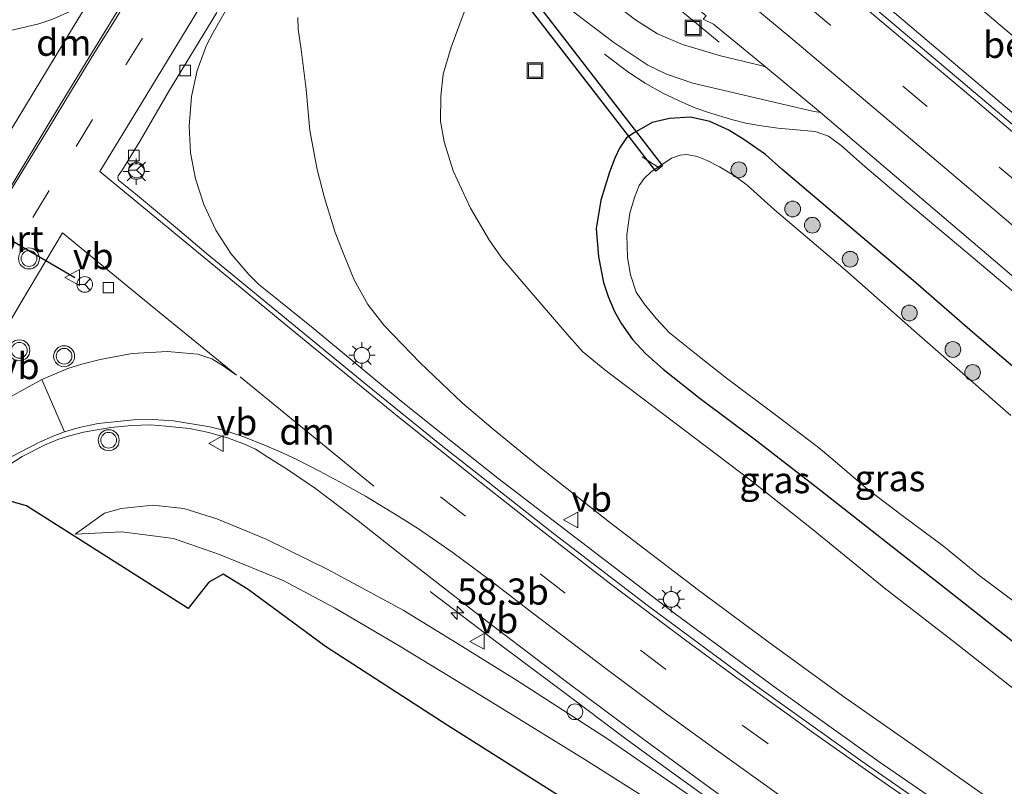
# Model space of a CAD drawing. Units: metres. Extents: x 129998 to 139762, y 456248 to 462502.
# Drawn here: x 132041 to 132135, y 457875 to 457948 of the extents above; entities that cross this region are included whole.
import ezdxf
from ezdxf.enums import TextEntityAlignment as Align

# ---------------------------------------------------------------- set-up
doc = ezdxf.new("R2010")
doc.units = ezdxf.units.M
doc.linetypes.add('VW-3-9_STREEP', pattern=[12, 3, -9])
doc.layers.get('0').update_dxf_attribs({"lineweight": 25})
for name, color, linetype, lineweight in [('B-ME-AL-OVERIG-L-B1', 7, 'Continuous', 18), ('B-ME-AM-KILOMETR-S-B1', 7, 'Continuous', 18), ('B-ME-BV-GELEIDECONSTRUCTIE-GELEIDERAIL-L-B1', 213, 'BV-GELEIDERAIL', 18), ('B-ME-GR-BOOM-S-B1', 93, 'Continuous', 18), ('B-ME-GW-INSTEEKWATERGANG-L-B1', 10, 'Continuous', 25), ('B-ME-GW-KRUINLIJN-L-B1', 93, 'Continuous', 18), ('B-ME-GW-TEENLIJN-L-B1', 93, 'Continuous', 18), ('B-ME-IE-GRASLAND-GV-B6', 93, 'Continuous', 18), ('B-ME-IE-INRICHTINGSELEMENT-S-B1', 253, 'Continuous', 18), ('B-ME-IE-MEUBILAIR_WEGMEUBILAIR-LICHTMAST-S-B1', 8, 'Continuous', 18), ('B-ME-KG-KADASTRAAL-OPNAMEDTMGRENS-L-B1', 10, 'Continuous', 25), ('B-ME-KW-DUIKER-GV-B6', 10, 'Continuous', 25), ('B-ME-OG-WATER-GV-B6', 153, 'Continuous', 18), ('B-ME-VH-VERH_SOORT-BITUMEN-GV-B6', 8, 'IE-TERREINAFSCHEIDING-NATUURLIJK-HOUTWAL', 18), ('B-ME-VH-VERH_SOORT-GV-B6', 8, 'Continuous', 18), ('B-ME-VV-KOLK-S-B1', 8, 'Continuous', 18), ('B-ME-VW-MARKERING-39STREEP-015-L-B1', 255, 'VW-3-9_STREEP', 18), ('B-ME-VW-MARKERING-DRIEHOEK-L-B1', 7, 'VW-HAAIETAND70-R-B', 18), ('B-ME-VW-MARKERING-STREEP-015-L-B1', 7, 'Continuous', 18), ('B-ME-VW-MEUBILAIR_WEGMEUBILAIR-RONA-S-B1', 8, 'Continuous', 18), ('B-ME-VW-MEUBILAIR_WEGMEUBILAIR-VERKEERSBORD-S-B1', 8, 'Continuous', 18), ('B-ME-VW-MEUBILAIR_WEGMEUBILAIR-VERKEERSLICHT-S-B1', 13, 'Continuous', 18), ('B-ME-VW-PORTAAL-L-B1', 10, 'Continuous', 25)]:
    doc.layers.add(name, color=color, linetype=linetype, lineweight=lineweight)
doc.styles.add('NLCS-ISO', font='NLCS-ISO.TTF')
doc.linetypes.add('BV-GELEIDERAIL', pattern='A,10,-3,[108,NLCS.SHX,S=1,R=0,X=0,Y=0],-3', length=16)
doc.linetypes.add('IE-TERREINAFSCHEIDING-NATUURLIJK-HOUTWAL', pattern='A,7,-1.5,[67,NLCS.SHX,S=0.75,R=45,X=0,Y=0],-1.5,7,-1.5,[70,NLCS.SHX,S=0.75,R=0,X=0,Y=0],-1.5', length=20)
doc.linetypes.add('VW-HAAIETAND70-R-B', pattern='A,0,-0.5,[153,NLCS.SHX,S=1,R=180,X=-0.375,Y=0],-0.5', length=1)

# ---------------------------------------------------------------- blocks, each defined once
blk = doc.blocks.new('dtb')
blk.add_circle((0, 0), 0.75)
blk = doc.blocks.new('put')
for p, q in [((0.75, 0.75), (-0.75, 0.75)), ((-0.75, 0.75), (-0.75, -0.75)), ((0.75, -0.75), (0.75, 0.75)), ((-0.75, -0.75), (0.75, -0.75))]:
    blk.add_line(p, q)
blk.add_lwpolyline([(-0.625, 0.625), (0.625, 0.625), (0.625, -0.625), (-0.625, -0.625)], close=True)
blk = doc.blocks.new('verkeersbord')
for p, q in [((0, 0.75), (-0.75, -0.625)), ((0.75, -0.625), (0, 0.75)), ((-0.75, -0.625), (0.75, -0.625))]:
    blk.add_line(p, q)
blk = doc.blocks.new('verkeerslicht')
for radius in [1, 0.75]:
    blk.add_circle((0, 0), radius)
blk = doc.blocks.new('wegwijzer')
for q in [(-0.53, -0.53), (0, 0.75), (0.53, -0.53)]:
    blk.add_line((0, 0), q)
blk.add_circle((0, 0), 0.75)
blk = doc.blocks.new('boom')
blk.add_hatch(color=256).paths.add_polyline_path([(-0.75, 0, 1), (0.75, 0, 1)])
blk.add_circle((0, 0), 0.75)
blk = doc.blocks.new('hecto')
for p, q in [((0, 0.625), (-0.625, 0)), ((0, -0.625), (0, 0.625)), ((-0.625, 0), (0.625, 0)), ((0.625, 0), (0, -0.625))]:
    blk.add_line(p, q)
blk = doc.blocks.new('kolk')
blk.add_lwpolyline([(-0.5, -0.5), (0.5, -0.5), (0.5, 0.5), (-0.5, 0.5)], close=True)
blk = doc.blocks.new('lantaarnpaal')
for p, q in [((0, 0.75), (0, 1.25)), ((-0.75, 0), (-1.25, 0)), ((-0.884, 0.884), (-0.53, 0.53)), ((0.53, 0.53), (0.884, 0.884)), ((0.75, 0), (1.25, 0)), ((-0.53, -0.53), (-0.884, -0.884)), ((0, -0.75), (0, -1.25)), ((0.53, -0.53), (0.884, -0.884))]:
    blk.add_line(p, q)
blk.add_circle((0, 0), 0.75)

msp = doc.modelspace()

# ---------------------------------------------------------------- linework, layer by layer
at = {"layer": 'B-ME-AL-OVERIG-L-B1'}
msp.add_line((132101.631, 457933.511, -0.449), (132100, 457934.58, -0.284), dxfattribs=at)
at = {"layer": 'B-ME-BV-GELEIDECONSTRUCTIE-GELEIDERAIL-L-B1'}
for points in [[(131957.294, 458087.337, 1.942), (131972.234, 458076.108, 1.928), (131988.225, 458064.037, 1.935), (132004.074, 458051.848, 1.965), (132009.33, 458047.838, 1.957), (132018.829, 458040.486, 1.945), (132023.056, 458037.18, 1.943), (132032.519, 458029.785, 1.936), (132040.573, 458023.416, 1.931), (132052.07, 458014.259, 1.923), (132086.298, 457986.651, 1.914), (132097.606, 457977.42, 1.904), (132107.936, 457969.004, 1.882), (132119.23, 457959.655, 1.913), (132132.483, 457948.508, 1.898), (132149.815, 457933.873, 1.907), (132157.948, 457926.956, 1.911), (132162.988, 457922.626, 1.914), (132178.093, 457909.523, 1.912), (132193.175, 457896.375, 1.902), (132204.834, 457886.089, 1.897)], [(131954.005, 458082.605, 1.877), (131968.432, 458071.916, 1.918), (131984.396, 458059.844, 1.927), (131995.008, 458051.763, 1.936), (132006.638, 458042.808, 1.938), (132016.091, 458035.401, 1.936), (132031.809, 458023.071, 1.942), (132042.271, 458014.834, 1.914), (132050.719, 458008.267, 1.901), (132086.012, 457979.789, 1.95), (132096.322, 457971.251, 1.949), (132109.715, 457960.228, 1.955), (132124.072, 457948.299, 1.977), (132134.253, 457939.681, 1.959), (132141.408, 457933.61, 1.959), (132152.552, 457924.106, 1.96), (132169.73, 457909.338, 1.962), (132181.823, 457898.802, 1.963), (132196.831, 457885.603, 1.951), (132201.439, 457881.551, 1.904)], [(131994.782, 458035.51, 0.829), (132006.05, 458026.913, 1.626), (132010.271, 458023.635, 1.676), (132013.448, 458021.165, 1.683), (132025.99, 458011.313, 1.66), (132031.245, 458007.182, 1.676), (132041.656, 457998.927, 1.68), (132078.968, 457968.837, 1.693), (132084.169, 457964.612, 1.694), (132088.27, 457961.238, 1.706), (132100.64, 457951.051, 1.675), (132107.362, 457945.499, 1.66)], [(132132.46, 457870.143, 7.279), (132122.615, 457876.931, 7.501), (132112.799, 457883.927, 7.617), (132103.161, 457891.028, 7.785), (132092.604, 457899.101, 8.016), (132086.239, 457903.954, 8.111), (132080.989, 457908.102, 8.195), (132076.826, 457911.461, 8.252), (132068.622, 457918.238, 8.296), (132065.516, 457920.747, 8.314), (132063.467, 457922.42, 8.323), (132062.498, 457923.354, 8.303), (132060.788, 457925.377, 8.256), (132059.354, 457927.595, 8.242), (132058.203, 457930.036, 8.213), (132057.42, 457932.475, 8.236), (132056.94, 457934.958, 8.264), (132056.826, 457937.512, 8.335), (132057.047, 457940.314, 8.437), (132057.584, 457942.816, 8.455), (132058.467, 457945.22, 8.467), (132059.093, 457946.439, 8.479), (132067.002, 457960.311, 8.553)], [(132193.645, 457871.131, 1.685), (132190.596, 457873.836, 1.681), (132176.663, 457886.206, 1.678), (132161.609, 457899.346, 1.692), (132146.462, 457912.409, 1.678), (132131.154, 457925.293, 1.674), (132125.065, 457930.409, 1.654), (132121.014, 457933.843, 1.57), (132118.998, 457935.649, 1.512), (132117.776, 457936.531, 1.468), (132116.488, 457936.992, 1.421), (132112.931, 457937.308, 1.445), (132111.164, 457937.557, 1.438), (132109.895, 457937.794, 1.47), (132108.659, 457938.105, 1.496), (132106.344, 457938.804, 1.531), (132105.13, 457939.224, 1.536), (132103.87, 457939.752, 1.54), (132101.975, 457940.655, 1.534), (132100.304, 457941.591, 1.526), (132098.75, 457942.627, 1.517), (132096.411, 457944.346, 1.593)], [(132166.014, 457834.184, 5.98), (132161.832, 457836.679, 6.114), (132156.134, 457840.14, 6.313), (132151.63, 457842.968, 6.445), (132141.49, 457849.41, 6.732), (132135.873, 457852.968, 6.878), (132132.514, 457855.189, 6.954), (132129.208, 457857.445, 7.02), (132121.526, 457862.681, 7.18), (132111.658, 457869.543, 7.374), (132102.993, 457875.792, 7.498), (132098.715, 457878.925, 7.576), (132092.308, 457883.728, 7.665), (132085.909, 457888.523, 7.46), (132079.787, 457893.162, 7.064)]]:
    msp.add_polyline3d(points, dxfattribs=at)
at = {"layer": 'B-ME-GW-INSTEEKWATERGANG-L-B1'}
msp.add_polyline3d([(132138.105, 457912.23, 0.765), (132131.5, 457917.875, 0.774), (132125.842, 457922.79, 0.794), (132113.328, 457933.4, 0.754), (132111.754, 457934.782, 0.75), (132109.695, 457936.229, 0.744), (132108.281, 457937.119, 0.752), (132106.46, 457937.94, 0.69), (132104.615, 457938.359, 0.68), (132102.614, 457938.233, 0.654), (132100.958, 457937.843, 0.638), (132099.252, 457936.87, 0.624), (132098.528, 457936.381, 0.614), (132097.859, 457935.414, 0.62), (132097.402, 457934.436, 0.619), (132096.887, 457933.128, 0.617), (132096.058, 457930.436, 0.653), (132095.627, 457927.737, 0.682), (132095.848, 457925.036, 0.641), (132096.332, 457922.61, 0.715), (132096.758, 457921.268, 0.712), (132097.364, 457919.844, 0.709), (132098.045, 457918.65, 0.714), (132099.096, 457917.163, 0.774), (132100.372, 457915.795, 0.757), (132101.995, 457914.354, 0.77), (132105.549, 457911.553, 0.832), (132110.936, 457907.512, 0.878), (132116.594, 457903.138, 0.907), (132124.177, 457897.199, 0.931), (132128.98, 457893.41, 0.887), (132135.611, 457888.2, 0.817)], dxfattribs=at)
at = {"layer": 'B-ME-GW-KRUINLIJN-L-B1'}
for points in [[(132133.391, 457873.194, 6.42), (132126.375, 457878.113, 6.649), (132119.341, 457883.062, 6.716), (132112.118, 457888.29, 6.88), (132105.385, 457893.272, 6.928), (132096.89, 457899.769, 7.168), (132089.976, 457905.214, 7.245), (132085.793, 457908.605, 7.212), (132082.842, 457911.138, 7.226), (132078.852, 457914.942, 7.286), (132075.403, 457918.5, 7.277), (132073.852, 457920.517, 7.289), (132072.536, 457922.854, 7.284), (132071.504, 457925.429, 7.217), (132070.75, 457927.364, 7.173), (132069.713, 457930.673, 7.144), (132069.034, 457933.363, 7.144), (132068.333, 457937.086, 7.13), (132067.962, 457940.979, 7.187), (132067.488, 457944.794, 7.309), (132067.214, 457946.733, 7.332), (132067.177, 457947.863, 7.385)], [(132157.617, 457838.924, 5.546), (132143.378, 457847.558, 5.929), (132129.712, 457856.434, 6.124), (132119.542, 457863.318, 6.404), (132107.255, 457871.847, 6.65), (132096.714, 457879.105, 6.728), (132088.028, 457884.715, 6.781), (132082.228, 457888.283, 6.738), (132077.225, 457891.362, 6.749), (132070.021, 457895.242, 6.749), (132064.17, 457898.133, 6.749), (132059.458, 457900.079, 6.749), (132056.298, 457901.046, 6.749), (132053.336, 457901.368, 6.749), (132050.318, 457901.045, 6.687), (132048.729, 457900.613, 6.687), (132045.934, 457898.604, 6.496)]]:
    msp.add_polyline3d(points, dxfattribs=at)
at = {"layer": 'B-ME-GW-TEENLIJN-L-B1'}
for points in [[(132157.353, 457868.284, 1.281), (132147.077, 457875.177, 1.318), (132141.796, 457878.951, 1.34), (132136.533, 457883.026, 1.34), (132129.811, 457888.292, 1.43), (132123.094, 457893.494, 1.377), (132116.31, 457899.033, 1.249), (132110.476, 457903.672, 1.18), (132096.442, 457914.29, 1.083), (132094.364, 457915.995, 1.117), (132093.043, 457917.464, 1.072), (132089.679, 457921.365, 1.027), (132086.67, 457924.898, 1.014), (132085.441, 457926.605, 1.035), (132083.638, 457929.679, 1.04), (132081.98, 457933.225, 1.072), (132081.118, 457936.012, 1.213), (132080.777, 457937.988, 1.296), (132080.826, 457940.352, 1.284), (132081.046, 457942.462, 1.296), (132081.804, 457945.034, 1.318), (132083.029, 457948.358, 1.318), (132084.573, 457952.544, 1.266)], [(132045.934, 457898.604, 6.496), (132050.402, 457898.821, 6.062), (132055.306, 457898.196, 5.876), (132059.715, 457896.674, 5.752), (132065.779, 457894.202, 5.752), (132070.734, 457891.554, 5.752), (132076.828, 457887.961, 5.69), (132085.342, 457882.785, 5.69), (132094.544, 457877.136, 5.644), (132108.127, 457868.553, 5.823), (132115.35, 457863.964, 5.842), (132126.328, 457856.844, 5.805), (132145.646, 457844.826, 5.656), (132150.275, 457842.171, 5.552), (132157.617, 457838.924, 5.546)]]:
    msp.add_polyline3d(points, dxfattribs=at)
at = {"layer": 'B-ME-IE-GRASLAND-GV-B6'}
for points in [[(132196.396, 457884.864, 1.243), (132182.577, 457897.031, 1.252), (132167.036, 457910.523, 1.263), (132156.67, 457919.365, 1.259), (132152.051, 457923.438, 1.273), (132136.745, 457936.461, 1.256), (132130.814, 457941.472, 1.22), (132121.846, 457949.022, 1.207), (132106.177, 457962.072, 1.253), (132093.669, 457972.396, 1.25), (132084.084, 457980.253, 1.218), (132047.358, 458009.792, 1.219), (132036.951, 458017.974, 1.204), (132032.375, 458021.667, 1.198), (132014.728, 458035.373, 1.208), (132004.946, 458042.954, 1.193), (131995.104, 458050.53, 1.177), (131983.156, 458059.691, 1.171), (131976.385, 458064.779, 1.167), (131970.505, 458069.309, 1.185), (131963.831, 458074.261, 1.204), (131953.546, 458081.945, 1.179)], [(132018.724, 458008.594, 0.795), (132035.651, 457994.998, 0.884), (132055.065, 457979.269, 0.89), (132074.478, 457963.539, 0.895), (132088.485, 457952.287, 0.823), (132089.937, 457951.108, 0.815), (132097.322, 457945.461, 0.807), (132100.546, 457943.312, 0.791), (132102.338, 457942.438, 0.823), (132104.83, 457941.604, 0.791), (132113.794, 457939.486, 0.88), (132116.259, 457938.936, 0.912), (132117.005, 457938.785, 0.953), (132133.701, 457924.605, 0.953), (132150.363, 457910.321, 0.982), (132168.162, 457894.956, 0.924), (132185.959, 457879.283, 0.924), (132194.258, 457871.949, 0.924)], [(132105.823, 457947.691, 0.884), (132106.806, 457947.214, 0.924), (132111.772, 457943.16, 0.837), (132111.207, 457943.302, 0.903), (132107.468, 457944.19, 0.854), (132103.862, 457945.295, 0.822), (132101.482, 457946.31, 0.782), (132099.383, 457947.64, 0.782), (132091.279, 457953.832, 0.849)], [(132132.088, 457869.269, 6.636), (132120.998, 457876.936, 6.883), (132110.736, 457884.241, 7.046), (132100.608, 457891.74, 7.234), (132091.67, 457898.566, 7.384), (132080.838, 457907.087, 7.486), (132073.65, 457912.924, 7.552), (132065.361, 457919.714, 7.582), (132058.433, 457925.408, 7.608), (132055.714, 457927.714, 7.612), (132051.706, 457931.049, 7.595), (132050.107, 457932.308, 7.67), (132050.045, 457932.414, 7.683), (132050.013, 457932.627, 7.683), (132050.058, 457932.761, 7.683), (132050.413, 457933.293, 7.704), (132052.129, 457936.092, 7.709), (132054.852, 457940.755, 7.707), (132059.445, 457948.341, 7.763)], [(132133.391, 457873.194, 6.42), (132126.375, 457878.113, 6.649), (132119.341, 457883.062, 6.716), (132112.118, 457888.29, 6.88), (132105.385, 457893.272, 6.928), (132096.89, 457899.769, 7.168), (132089.976, 457905.214, 7.245), (132085.793, 457908.605, 7.212), (132082.842, 457911.138, 7.226), (132078.852, 457914.942, 7.286), (132075.403, 457918.5, 7.277), (132073.852, 457920.517, 7.289), (132072.536, 457922.854, 7.284), (132071.504, 457925.429, 7.217), (132070.75, 457927.364, 7.173), (132069.713, 457930.673, 7.144), (132069.034, 457933.363, 7.144), (132068.333, 457937.086, 7.13), (132067.962, 457940.979, 7.187), (132067.488, 457944.794, 7.309), (132067.214, 457946.733, 7.332), (132067.177, 457947.863, 7.385)], [(132067.177, 457947.863, 7.385), (132067.214, 457946.733, 7.332), (132067.488, 457944.794, 7.309), (132067.962, 457940.979, 7.187), (132068.333, 457937.086, 7.13), (132069.034, 457933.363, 7.144), (132069.713, 457930.673, 7.144), (132070.75, 457927.364, 7.173), (132071.504, 457925.429, 7.217), (132072.536, 457922.854, 7.284), (132073.852, 457920.517, 7.289), (132075.403, 457918.5, 7.277), (132078.852, 457914.942, 7.286), (132082.842, 457911.138, 7.226), (132085.793, 457908.605, 7.212), (132089.976, 457905.214, 7.245), (132096.89, 457899.769, 7.168), (132105.385, 457893.272, 6.928), (132112.118, 457888.29, 6.88), (132119.341, 457883.062, 6.716), (132126.375, 457878.113, 6.649), (132133.391, 457873.194, 6.42)], [(132083.029, 457948.358, 1.318), (132081.804, 457945.034, 1.318), (132081.046, 457942.462, 1.296), (132080.826, 457940.352, 1.284), (132080.777, 457937.988, 1.296), (132081.118, 457936.012, 1.213), (132081.98, 457933.225, 1.072), (132083.638, 457929.679, 1.04), (132085.441, 457926.605, 1.035), (132086.67, 457924.898, 1.014), (132089.679, 457921.365, 1.027), (132093.043, 457917.464, 1.072), (132094.364, 457915.995, 1.117), (132096.442, 457914.29, 1.083), (132110.476, 457903.672, 1.18), (132116.31, 457899.033, 1.249), (132123.094, 457893.494, 1.377), (132129.811, 457888.292, 1.43), (132136.533, 457883.026, 1.34), (132141.796, 457878.951, 1.34), (132147.077, 457875.177, 1.318), (132157.353, 457868.284, 1.281)], [(132157.353, 457868.284, 1.281), (132147.077, 457875.177, 1.318), (132141.796, 457878.951, 1.34), (132136.533, 457883.026, 1.34), (132129.811, 457888.292, 1.43), (132123.094, 457893.494, 1.377), (132116.31, 457899.033, 1.249), (132110.476, 457903.672, 1.18), (132096.442, 457914.29, 1.083), (132094.364, 457915.995, 1.117), (132093.043, 457917.464, 1.072), (132089.679, 457921.365, 1.027), (132086.67, 457924.898, 1.014), (132085.441, 457926.605, 1.035), (132083.638, 457929.679, 1.04), (132081.98, 457933.225, 1.072), (132081.118, 457936.012, 1.213), (132080.777, 457937.988, 1.296), (132080.826, 457940.352, 1.284), (132081.046, 457942.462, 1.296), (132081.804, 457945.034, 1.318), (132083.029, 457948.358, 1.318)], [(132135.611, 457888.2, 0.817), (132128.98, 457893.41, 0.887), (132124.177, 457897.199, 0.931), (132116.594, 457903.138, 0.907), (132110.936, 457907.512, 0.878), (132105.549, 457911.553, 0.832), (132101.995, 457914.354, 0.77), (132100.372, 457915.795, 0.757), (132099.096, 457917.163, 0.774), (132098.045, 457918.65, 0.714), (132097.364, 457919.844, 0.709), (132096.758, 457921.268, 0.712), (132096.332, 457922.61, 0.715), (132095.848, 457925.036, 0.641), (132095.627, 457927.737, 0.682), (132096.058, 457930.436, 0.653), (132096.887, 457933.128, 0.617), (132097.402, 457934.436, 0.619), (132097.859, 457935.414, 0.62), (132098.528, 457936.381, 0.614), (132099.252, 457936.87, 0.624), (132100.958, 457937.843, 0.638), (132102.614, 457938.233, 0.654), (132104.615, 457938.359, 0.68), (132106.46, 457937.94, 0.69), (132108.281, 457937.119, 0.752), (132109.695, 457936.229, 0.744)], [(132138.105, 457912.23, 0.765), (132131.5, 457917.875, 0.774), (132125.842, 457922.79, 0.794), (132113.328, 457933.4, 0.754), (132111.754, 457934.782, 0.75), (132109.695, 457936.229, 0.744), (132108.281, 457937.119, 0.752), (132106.46, 457937.94, 0.69), (132104.615, 457938.359, 0.68), (132102.614, 457938.233, 0.654), (132100.958, 457937.843, 0.638), (132099.252, 457936.87, 0.624), (132098.528, 457936.381, 0.614), (132097.859, 457935.414, 0.62), (132097.402, 457934.436, 0.619), (132096.887, 457933.128, 0.617), (132096.058, 457930.436, 0.653), (132095.627, 457927.737, 0.682), (132095.848, 457925.036, 0.641), (132096.332, 457922.61, 0.715), (132096.758, 457921.268, 0.712), (132097.364, 457919.844, 0.709), (132098.045, 457918.65, 0.714), (132099.096, 457917.163, 0.774), (132100.372, 457915.795, 0.757), (132101.995, 457914.354, 0.77), (132105.549, 457911.553, 0.832), (132110.936, 457907.512, 0.878), (132116.594, 457903.138, 0.907), (132124.177, 457897.199, 0.931), (132128.98, 457893.41, 0.887), (132135.611, 457888.2, 0.817)], [(132109.695, 457936.229, 0.744), (132111.754, 457934.782, 0.75), (132113.328, 457933.4, 0.754), (132125.842, 457922.79, 0.794), (132131.5, 457917.875, 0.774), (132138.105, 457912.23, 0.765), (132142.792, 457908.252, 0.794), (132152.273, 457900.256, 0.79), (132161.643, 457891.985, 0.773), (132171.455, 457883.465, 0.81), (132180.095, 457875.843, 0.839), (132186.633, 457869.736, 0.653)], [(132135.172, 457909.936, -1.004), (132126.451, 457917.542, -1.004), (132119.353, 457923.816, -1.004), (132112.594, 457929.552, -1.004), (132110.031, 457931.867, -1.004), (132108.777, 457932.786, -1.004), (132107.381, 457933.628, -1.004), (132106.214, 457934.213, -1.004), (132105.244, 457934.598, -1.004), (132104.262, 457934.787, -1.004), (132103.64, 457934.734, -1.004), (132102.811, 457934.439, -1.004), (132100.866, 457933.13, -1.004), (132100.196, 457932.51, -1.004), (132099.726, 457931.852, -1.004), (132099.269, 457930.694, -1.004), (132098.848, 457929.195, -1.004), (132098.535, 457927.13, -1.004), (132098.625, 457924.965, -1.004), (132098.909, 457923.338, -1.004), (132099.442, 457921.673, -1.004), (132100.209, 457920.571, -1.004), (132101.334, 457919.17, -1.004), (132102.616, 457917.79, -1.004), (132105.642, 457915.393, -1.004), (132108.039, 457913.489, -1.004), (132112.734, 457909.987, -1.004), (132116.832, 457906.869, -1.004), (132118.005, 457905.886, -1.004), (132121.499, 457902.895, -1.004), (132124.798, 457900.392, -1.004), (132128.746, 457897.464, -1.004), (132132.125, 457894.717, -1.004), (132136.74, 457891.254, -1.004)], [(132039.095, 457904.852, 7.245), (132040.9, 457906.001, 7.226), (132043.08, 457907.136, 7.231), (132044.298, 457907.634, 7.231), (132045.411, 457908, 7.231), (132046.75, 457908.348, 7.24), (132049.358, 457908.783, 7.231), (132051.3, 457908.981, 7.228), (132053.124, 457909.044, 7.206), (132054.602, 457908.91, 7.211), (132056.847, 457908.668, 7.246), (132058.704, 457908.293, 7.263), (132060.566, 457907.756, 7.263), (132062.088, 457907.175, 7.274), (132063.153, 457906.703, 7.268), (132064.308, 457905.959, 7.251), (132066.181, 457904.774, 7.251), (132068.847, 457902.955, 7.2), (132070.03, 457902.078, 7.2)], [(132095.494, 457871.53, 2.631), (132081.413, 457880.412, -2.445), (132069.824, 457887.894, 1.809), (132062.442, 457893.328, 1.351), (132060.059, 457894.816, 1.52), (132058.701, 457894.044, 1.356), (132056.705, 457891.524, 1.302), (132056.627, 457891.586, 1.302), (132041.316, 457901.305, 6.934), (132039.626, 457901.8, 7.133)], [(132070.03, 457902.078, 7.2), (132072.914, 457899.883, 7.177), (132076.707, 457896.902, 7.165), (132084.701, 457890.714, 7.097), (132092.927, 457884.441, 6.973), (132100.052, 457879.13, 6.875), (132108.767, 457872.753, 6.743)], [(132108.127, 457868.553, 5.823), (132094.544, 457877.136, 5.644), (132085.342, 457882.785, 5.69), (132076.828, 457887.961, 5.69), (132070.734, 457891.554, 5.752), (132065.779, 457894.202, 5.752), (132059.715, 457896.674, 5.752), (132055.306, 457898.196, 5.876), (132050.402, 457898.821, 6.062), (132045.934, 457898.604, 6.496), (132048.729, 457900.613, 6.687), (132050.318, 457901.045, 6.687), (132053.336, 457901.368, 6.749), (132056.298, 457901.046, 6.749), (132059.458, 457900.079, 6.749)], [(132107.255, 457871.847, 6.65), (132096.714, 457879.105, 6.728), (132088.028, 457884.715, 6.781), (132082.228, 457888.283, 6.738), (132077.225, 457891.362, 6.749), (132070.021, 457895.242, 6.749), (132064.17, 457898.133, 6.749), (132059.458, 457900.079, 6.749), (132056.298, 457901.046, 6.749), (132053.336, 457901.368, 6.749), (132050.318, 457901.045, 6.687), (132048.729, 457900.613, 6.687)], [(132048.729, 457900.613, 6.687), (132045.934, 457898.604, 6.496), (132050.402, 457898.821, 6.062), (132055.306, 457898.196, 5.876), (132059.715, 457896.674, 5.752), (132065.779, 457894.202, 5.752), (132070.734, 457891.554, 5.752), (132076.828, 457887.961, 5.69), (132085.342, 457882.785, 5.69), (132094.544, 457877.136, 5.644), (132108.127, 457868.553, 5.823)], [(132059.458, 457900.079, 6.749), (132064.17, 457898.133, 6.749), (132070.021, 457895.242, 6.749), (132077.225, 457891.362, 6.749), (132082.228, 457888.283, 6.738), (132088.028, 457884.715, 6.781), (132096.714, 457879.105, 6.728), (132107.255, 457871.847, 6.65)]]:
    msp.add_polyline3d(points, dxfattribs=at)
at = {"layer": 'B-ME-KG-KADASTRAAL-OPNAMEDTMGRENS-L-B1'}
msp.add_polyline3d([(132095.494, 457871.53, 2.631), (132081.413, 457880.412, -2.445), (132069.824, 457887.894, 1.809), (132062.442, 457893.328, 1.351), (132060.059, 457894.816, 1.52), (132058.701, 457894.044, 1.356), (132056.705, 457891.524, 1.302), (132056.627, 457891.586, 1.302), (132041.316, 457901.305, 6.934), (132039.626, 457901.8, 7.133)], dxfattribs=at)
msp.add_polyline3d([(132095.494, 457871.53, 2.631), (132081.413, 457880.412, -2.445), (132069.824, 457887.894, 1.809), (132062.442, 457893.328, 1.351), (132060.059, 457894.816, 1.52), (132058.701, 457894.044, 1.356), (132056.705, 457891.524, 1.302), (132056.627, 457891.586, 1.302), (132041.316, 457901.305, 6.934), (132039.626, 457901.8, 7.133)], dxfattribs=at)
msp.add_polyline3d([(132095.494, 457871.53, 2.631), (132081.413, 457880.412, -2.445), (132069.824, 457887.894, 1.809), (132062.442, 457893.328, 1.351), (132060.059, 457894.816, 1.52), (132058.701, 457894.044, 1.356), (132056.705, 457891.524, 1.302), (132056.627, 457891.586, 1.302), (132041.316, 457901.305, 6.934), (132039.626, 457901.8, 7.133)], dxfattribs=at)
at = {"layer": 'B-ME-KW-DUIKER-GV-B6'}
msp.add_polyline3d([(132101.938, 457933.716, -0.878), (132101.298, 457933.221, -0.878), (132086.188, 457952.777, -0.878), (132023.021, 458003.862, -0.881), (132002.92, 458012.526, -0.759), (132003.241, 458013.269, -0.76), (132023.444, 458004.561, -0.882), (132086.771, 457953.346, -0.878), (132101.938, 457933.716, -0.878)], dxfattribs=at)
at = {"layer": 'B-ME-OG-WATER-GV-B6'}
msp.add_polyline3d([(132136.74, 457891.254, -1.004), (132132.125, 457894.717, -1.004), (132128.746, 457897.464, -1.004), (132124.798, 457900.392, -1.004), (132121.499, 457902.895, -1.004), (132118.005, 457905.886, -1.004), (132116.832, 457906.869, -1.004), (132112.734, 457909.987, -1.004), (132108.039, 457913.489, -1.004), (132105.642, 457915.393, -1.004), (132102.616, 457917.79, -1.004), (132101.334, 457919.17, -1.004), (132100.209, 457920.571, -1.004), (132099.442, 457921.673, -1.004), (132098.909, 457923.338, -1.004), (132098.625, 457924.965, -1.004), (132098.535, 457927.13, -1.004), (132098.848, 457929.195, -1.004), (132099.269, 457930.694, -1.004), (132099.726, 457931.852, -1.004), (132100.196, 457932.51, -1.004), (132100.866, 457933.13, -1.004), (132102.811, 457934.439, -1.004), (132103.64, 457934.734, -1.004), (132104.262, 457934.787, -1.004), (132105.244, 457934.598, -1.004), (132106.214, 457934.213, -1.004), (132107.381, 457933.628, -1.004), (132108.777, 457932.786, -1.004), (132110.031, 457931.867, -1.004), (132112.594, 457929.552, -1.004), (132119.353, 457923.816, -1.004), (132126.451, 457917.542, -1.004), (132135.172, 457909.936, -1.004)], dxfattribs=at)
at = {"layer": 'B-ME-VH-VERH_SOORT-BITUMEN-GV-B6'}
for points in [[(131953.546, 458081.945, 1.179), (131963.831, 458074.261, 1.204), (131970.505, 458069.309, 1.185), (131976.385, 458064.779, 1.167), (131983.156, 458059.691, 1.171), (131995.104, 458050.53, 1.177), (132004.946, 458042.954, 1.193), (132014.728, 458035.373, 1.208), (132032.375, 458021.667, 1.198), (132036.951, 458017.974, 1.204), (132047.358, 458009.792, 1.219), (132084.084, 457980.253, 1.218), (132093.669, 457972.396, 1.25), (132106.177, 457962.072, 1.253), (132121.846, 457949.022, 1.207), (132130.814, 457941.472, 1.22), (132136.745, 457936.461, 1.256), (132152.051, 457923.438, 1.273), (132156.67, 457919.365, 1.259), (132167.036, 457910.523, 1.263), (132182.577, 457897.031, 1.252), (132196.396, 457884.864, 1.243)], [(132194.258, 457871.949, 0.924), (132185.959, 457879.283, 0.924), (132168.162, 457894.956, 0.924), (132150.363, 457910.321, 0.982), (132133.701, 457924.605, 0.953), (132117.005, 457938.785, 0.953), (132111.772, 457943.16, 0.837), (132106.806, 457947.214, 0.924), (132105.823, 457947.691, 0.884), (132106.122, 457948.023, 0.983), (132092.771, 457959.059, 0.996), (132077.936, 457971.203, 0.961), (132043.487, 457998.982, 1.012), (132038.51, 458002.961, 0.974), (132023.891, 458014.527, 0.977), (132011.99, 458023.707, 0.977), (132004.716, 458029.24, 0.971), (131990.569, 458040.265, 0.96), (131983.126, 458045.98, 0.93), (131975.844, 458051.518, 0.908), (131964.521, 458060.091, 0.933), (131947.301, 458072.959, 0.952)], [(132059.445, 457948.341, 7.763), (132054.852, 457940.755, 7.707), (132052.129, 457936.092, 7.709), (132050.413, 457933.293, 7.704), (132050.058, 457932.761, 7.683), (132050.013, 457932.627, 7.683), (132050.045, 457932.414, 7.683), (132050.107, 457932.308, 7.67), (132051.706, 457931.049, 7.595), (132055.714, 457927.714, 7.612), (132058.433, 457925.408, 7.608), (132065.361, 457919.714, 7.582), (132073.65, 457912.924, 7.552), (132080.838, 457907.087, 7.486), (132091.67, 457898.566, 7.384), (132100.608, 457891.74, 7.234), (132110.736, 457884.241, 7.046), (132120.998, 457876.936, 6.883), (132132.088, 457869.269, 6.636)], [(132108.767, 457872.753, 6.743), (132100.052, 457879.13, 6.875), (132092.927, 457884.441, 6.973), (132084.701, 457890.714, 7.097), (132076.707, 457896.902, 7.165), (132072.914, 457899.883, 7.177), (132070.03, 457902.078, 7.2), (132068.847, 457902.955, 7.2), (132066.181, 457904.774, 7.251), (132064.308, 457905.959, 7.251), (132063.153, 457906.703, 7.268), (132062.088, 457907.175, 7.274), (132060.566, 457907.756, 7.263), (132058.704, 457908.293, 7.263), (132056.847, 457908.668, 7.246), (132054.602, 457908.91, 7.211), (132053.124, 457909.044, 7.206), (132051.3, 457908.981, 7.228), (132049.358, 457908.783, 7.231), (132046.75, 457908.348, 7.24), (132045.411, 457908, 7.231), (132044.298, 457907.634, 7.231), (132043.08, 457907.136, 7.231), (132040.9, 457906.001, 7.226), (132039.095, 457904.852, 7.245)]]:
    msp.add_polyline3d(points, dxfattribs=at)
at = {"layer": 'B-ME-VH-VERH_SOORT-GV-B6'}
for points in [[(132035.265, 457999.07, 0.865), (132055.493, 457982.747, 0.871), (132075.722, 457966.424, 0.878), (132091.279, 457953.832, 0.849), (132099.383, 457947.64, 0.782), (132101.482, 457946.31, 0.782), (132103.862, 457945.295, 0.822), (132107.468, 457944.19, 0.854), (132111.207, 457943.302, 0.903), (132111.772, 457943.16, 0.837)], [(132111.772, 457943.16, 0.837), (132117.005, 457938.785, 0.953), (132116.259, 457938.936, 0.912), (132113.794, 457939.486, 0.88), (132104.83, 457941.604, 0.791), (132102.338, 457942.438, 0.823), (132100.546, 457943.312, 0.791), (132097.322, 457945.461, 0.807), (132089.937, 457951.108, 0.815), (132088.485, 457952.287, 0.823), (132074.478, 457963.539, 0.895), (132055.065, 457979.269, 0.89), (132035.651, 457994.998, 0.884)]]:
    msp.add_polyline3d(points, dxfattribs=at)
at = {"layer": 'B-ME-VW-MARKERING-39STREEP-015-L-B1'}
for points in [[(132198.579, 457877.727, 1.168), (132192.624, 457883.011, 1.172), (132172.82, 457900.326, 1.179), (132165.216, 457906.92, 1.19), (132153.611, 457916.926, 1.172), (132136.36, 457931.663, 1.144), (132108.337, 457955.219, 1.14), (132081.025, 457977.681, 1.125), (132046.084, 458005.835, 1.169), (132024.902, 458022.472, 1.131), (132017.39, 458028.356, 1.131), (131993.433, 458046.927, 1.13), (131963.842, 458069.457, 1.133), (131951.364, 458078.806, 1.106)], [(132023.356, 457897.24, 7.373), (132029.706, 457908.149, 7.541), (132036.267, 457919.358, 7.641), (132041.91, 457928.806, 7.728), (132046.03, 457935.569, 7.803), (132050.77, 457943.327, 7.854), (132054.982, 457950.035, 7.906), (132058.619, 457956.13, 7.941), (132065.466, 457967.578, 7.998)], [(132033.264, 457947.081, 7.895), (132035.835, 457946.54, 7.911), (132038.615, 457946.525, 7.969), (132040.077, 457946.693, 8), (132042.47, 457947.254, 8.024), (132043.719, 457947.649, 8.024), (132045.667, 457948.526, 8.028)], [(132170.626, 457840.355, 5.473), (132166.403, 457842.895, 5.59), (132159.515, 457847.051, 5.801), (132149.314, 457853.473, 6.076), (132139.414, 457859.879, 6.32), (132131.767, 457864.95, 6.511), (132121.809, 457871.714, 6.726), (132111.976, 457878.659, 6.927), (132102.232, 457885.754, 7.094), (132092.651, 457892.988, 7.252), (132080.693, 457902.248, 7.368)]]:
    msp.add_polyline3d(points, dxfattribs=at)
at = {"layer": 'B-ME-VW-MARKERING-DRIEHOEK-L-B1'}
msp.add_line((132074.411, 457903.197, 7.345), (132061.679, 457913.599, 7.515), dxfattribs=at)
msp.add_polyline3d([(132037.712, 457933.712, 7.827), (132045.51, 457946.511, 8.025), (132052.005, 457957.196, 8.195)], dxfattribs=at)
at = {"layer": 'B-ME-VW-MARKERING-STREEP-015-L-B1'}
msp.add_line((132044.943, 457908.356, 7.246), (132042.751, 457913.362, 7.461), dxfattribs=at)
for points in [[(132200.621, 457880.457, 1.265), (132177.006, 457901.149, 1.284), (132159.15, 457916.59, 1.225), (132147.513, 457926.595, 1.238), (132130.505, 457941.02, 1.232), (132120.307, 457949.595, 1.228), (132098.051, 457968.072, 1.236), (132093.197, 457972.046, 1.238), (132083.013, 457980.383, 1.246), (132066.792, 457993.492, 1.257), (132048.759, 458007.958, 1.244), (132037.4, 458016.94, 1.235), (132018.164, 458032.025, 1.228), (132003.665, 458043.289, 1.223), (131995.034, 458049.924, 1.218), (131974.527, 458065.57, 1.204), (131969.023, 458069.743, 1.2), (131953.267, 458081.543, 1.207)], [(131949.408, 458075.991, 1.035), (131959.988, 458068.095, 1.039), (131978.117, 458054.357, 1.039), (131993.741, 458042.382, 1.038), (132022.33, 458020.193, 1.043), (132035.037, 458010.207, 1.064), (132045.994, 458001.532, 1.083), (132065.856, 457985.498, 1.086), (132085.718, 457969.464, 1.089), (132093.67, 457962.937, 1.078), (132114.366, 457945.77, 1.05), (132129.484, 457933.012, 1.055), (132141.699, 457922.637, 1.058), (132156.329, 457910.101, 1.071), (132168.024, 457900.006, 1.081), (132186.052, 457884.238, 1.077), (132196.53, 457874.988, 1.084)], [(132062.805, 457969.628, 8.136), (132061.726, 457967.832, 8.11), (132059.112, 457963.491, 8.088), (132055.673, 457957.828, 8.057), (132052.977, 457953.395, 8.028), (132049.677, 457947.945, 7.945), (132046.656, 457943.023, 7.874), (132043.733, 457938.216, 7.833), (132039.749, 457931.609, 7.77), (132037.088, 457927.234, 7.733), (132034.082, 457922.166, 7.683), (132031.603, 457917.97, 7.654), (132026.533, 457909.194, 7.614)], [(132026.697, 457909.085, 7.614), (132031.778, 457917.86, 7.658), (132034.707, 457922.821, 7.682), (132037.264, 457927.115, 7.722), (132039.819, 457931.383, 7.774), (132043.399, 457937.283, 7.817), (132045.601, 457940.897, 7.849), (132047.831, 457944.537, 7.89), (132049.844, 457947.804, 7.947), (132052.192, 457951.718, 8.001), (132054.139, 457954.929, 8.037), (132056.49, 457958.818, 8.054), (132059.155, 457963.224, 8.077), (132061.454, 457967.032, 8.097), (132062.942, 457969.5, 8.13)], [(132172.625, 457843.027, 5.528), (132167.978, 457845.83, 5.686), (132159.218, 457851.199, 5.943), (132153.408, 457854.841, 6.112), (132147.477, 457858.644, 6.285), (132135.665, 457866.389, 6.567), (132131.559, 457869.115, 6.651), (132126.512, 457872.558, 6.757), (132123.218, 457874.841, 6.827), (132119.063, 457877.744, 6.914), (132116.147, 457879.81, 6.975), (132114.046, 457881.34, 7.019), (132109.034, 457884.919, 7.087), (132104.145, 457888.503, 7.194), (132097.033, 457893.843, 7.303), (132090.349, 457899.034, 7.394), (132084.7, 457903.471, 7.459), (132076.664, 457909.867, 7.533), (132066.562, 457918.125, 7.599), (132048.295, 457933.179, 7.744), (132052.321, 457939.788, 7.751), (132057.613, 457948.457, 7.793), (132063.611, 457958.334, 7.854), (132067.96, 457965.574, 7.914)], [(132026.239, 457895.493, 7.327), (132031.242, 457903.928, 7.428), (132032.054, 457905.168, 7.444), (132033.121, 457906.515, 7.446), (132034.718, 457908.086, 7.442), (132037.406, 457910.136, 7.45), (132039.782, 457911.698, 7.461), (132042.751, 457913.362, 7.461), (132045.258, 457914.404, 7.455), (132046.572, 457914.821, 7.455), (132048.337, 457915.272, 7.479), (132051.394, 457915.821, 7.491), (132054.748, 457916.009, 7.508), (132056.168, 457915.906, 7.511), (132057.625, 457915.755, 7.513), (132058.96, 457915.316, 7.516), (132060.06, 457914.642, 7.51), (132061.339, 457913.759, 7.499), (132053.108, 457920.463, 7.588), (132044.748, 457927.32, 7.727), (132040.756, 457920.653, 7.626), (132026.076, 457895.598, 7.335)], [(132039.916, 457906, 7.264), (132042.532, 457907.395, 7.263), (132043.862, 457907.968, 7.263), (132044.943, 457908.356, 7.246), (132046.341, 457908.764, 7.229), (132048.149, 457909.175, 7.241), (132051.509, 457909.521, 7.248), (132053.36, 457909.529, 7.238), (132055.319, 457909.429, 7.252), (132058.782, 457908.857, 7.269), (132060.208, 457908.489, 7.291), (132061.922, 457907.917, 7.287), (132063.77, 457907.204, 7.291), (132065.713, 457906.364, 7.309), (132067.134, 457905.684, 7.318), (132069.241, 457904.633, 7.327), (132071.628, 457903.339, 7.309), (132073.62, 457902.223, 7.296), (132076.816, 457900.301, 7.26), (132078.682, 457899.111, 7.265), (132080.441, 457897.925, 7.246), (132081.991, 457896.839, 7.241), (132085.405, 457894.293, 7.19), (132089.575, 457891.085, 7.157), (132096.575, 457885.772, 7.059), (132102.103, 457881.652, 6.979), (132107.278, 457877.888, 6.89), (132113.215, 457873.629, 6.778)]]:
    msp.add_polyline3d(points, dxfattribs=at)
at = {"layer": 'B-ME-VW-PORTAAL-L-B1'}
msp.add_line((132045.914, 457923.038, 13.982), (132033.195, 457930.497, 13.982), dxfattribs=at)

# ---------------------------------------------------------------- block references
at = {"layer": 'B-ME-AM-KILOMETR-S-B1', "rotation": 90}
msp.add_blockref('hecto', (132082.378, 457891.113, 7.113), dxfattribs=at)
at = {"layer": 'B-ME-GR-BOOM-S-B1', "rotation": 90}
for p in [(132109.228, 457933.334, -0.374), (132114.357, 457929.605, -0.171), (132116.237, 457928.054, -0.191), (132119.844, 457924.818, -0.313), (132125.488, 457919.688, -0.435), (132129.635, 457916.215, -0.424), (132131.515, 457914.021, -0.485)]:
    msp.add_blockref('boom', p, dxfattribs=at)
at = {"layer": 'B-ME-IE-INRICHTINGSELEMENT-S-B1', "rotation": 90}
for name, p in [('put', (132104.871, 457946.845, 0.941)), ('put', (132089.786, 457942.796, 0.915)), ('dtb', (132102.77, 457892.391, 7.125)), ('dtb', (132093.6, 457881.686, 6.809))]:
    msp.add_blockref(name, p, dxfattribs=at)
at = {"layer": 'B-ME-IE-MEUBILAIR_WEGMEUBILAIR-LICHTMAST-S-B1', "rotation": 90}
for p in [(132051.776, 457933.17, 7.758), (132073.284, 457915.66, 7.608), (132102.789, 457892.403, 7.169)]:
    msp.add_blockref('lantaarnpaal', p, dxfattribs=at)
at = {"layer": 'B-ME-VV-KOLK-S-B1', "rotation": 90}
for p in [(132056.434, 457942.796, 7.678), (132051.531, 457934.696, 7.674), (132049.099, 457922.104, 7.571)]:
    msp.add_blockref('kolk', p, dxfattribs=at)
at = {"layer": 'B-ME-VW-MEUBILAIR_WEGMEUBILAIR-RONA-S-B1', "rotation": 90}
for p in [(132051.795, 457933.319, 7.766), (132046.858, 457922.413, 7.768)]:
    msp.add_blockref('wegwijzer', p, dxfattribs=at)
at = {"layer": 'B-ME-VW-MEUBILAIR_WEGMEUBILAIR-VERKEERSBORD-S-B1', "rotation": 90}
for p in [(132045.724, 457923.072, 7.795), (132059.429, 457907.256, 7.276), (132093.251, 457899.972, 7.36), (132084.313, 457888.39, 7.003)]:
    msp.add_blockref('verkeersbord', p, dxfattribs=at)
at = {"layer": 'B-ME-VW-MEUBILAIR_WEGMEUBILAIR-VERKEERSLICHT-S-B1', "rotation": 90}
for p in [(132041.541, 457924.887, 14.363), (132040.622, 457916.134, 7.666), (132044.888, 457915.571, 7.622), (132049.139, 457907.564, 7.3)]:
    msp.add_blockref('verkeerslicht', p, dxfattribs=at)

# ---------------------------------------------------------------- texts
at = {"layer": 'B-ME-AM-KILOMETR-S-B1', "ltscale": 0.2, "style": 'NLCS-ISO'}
msp.add_text('58.3b', height=2.5, dxfattribs=at).set_placement((132082.378, 457891.113, 7.113), align=Align.BOTTOM_LEFT)
at = {"layer": 'B-ME-IE-GRASLAND-GV-B6', "ltscale": 0.2, "style": 'NLCS-ISO'}
for p in [(132123.638, 457903.958), (132112.659, 457903.766)]:
    msp.add_text('gras', height=2.5, dxfattribs=at).set_placement(p, align=Align.MIDDLE_CENTER)
at = {"layer": 'B-ME-VH-VERH_SOORT-GV-B6', "ltscale": 0.2, "style": 'NLCS-ISO'}
msp.add_text('bet.el', height=2.5, dxfattribs=at).set_placement((132137.054, 457945.253), align=Align.MIDDLE_CENTER)
at = {"layer": 'B-ME-VW-MARKERING-DRIEHOEK-L-B1', "ltscale": 0.2, "style": 'NLCS-ISO'}
for p in [(132044.862, 457945.452), (132068.045, 457908.398)]:
    msp.add_text('dm', height=2.5, dxfattribs=at).set_placement(p, align=Align.MIDDLE_CENTER)
at = {"layer": 'B-ME-VW-MEUBILAIR_WEGMEUBILAIR-VERKEERSBORD-S-B1', "ltscale": 0.2, "style": 'NLCS-ISO'}
for p in [(132045.724, 457923.072, 7.795), (132038.672, 457912.61, 7.602), (132059.429, 457907.256, 7.276), (132093.251, 457899.972, 7.36), (132084.313, 457888.39, 7.003)]:
    msp.add_text('vb', height=2.5, dxfattribs=at).set_placement(p, align=Align.BOTTOM_LEFT)
at = {"layer": 'B-ME-VW-PORTAAL-L-B1', "ltscale": 0.2, "style": 'NLCS-ISO'}
msp.add_text('port', height=2.5, dxfattribs=at).set_placement((132039.554, 457926.767), align=Align.MIDDLE_CENTER)

doc.saveas('drawing.dxf')
